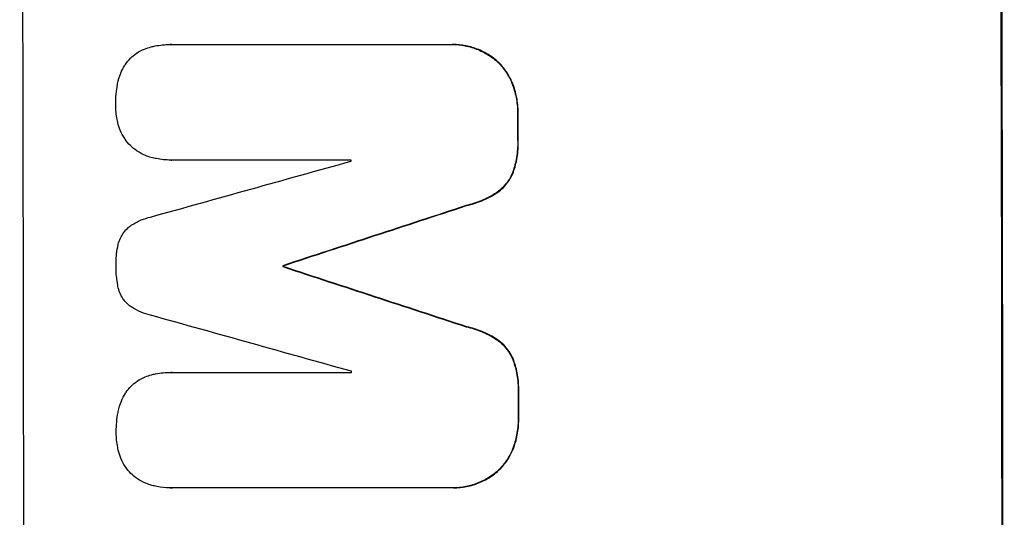
# Model space of a CAD drawing. Units: millimetres. Extents: x -3681 to 4673, y -4604 to 4534.
# Drawn here: x -1778 to -1691, y -319 to -275 of the extents above; entities that cross this region are included whole.
import ezdxf

# ---------------------------------------------------------------- set-up
doc = ezdxf.new("R2010")
doc.units = ezdxf.units.MM
doc.header["$LTSCALE"] = 20
doc.layers.add('2d', color=230, linetype='Continuous')

msp = doc.modelspace()

# ---------------------------------------------------------------- linework, layer by layer
at = {"layer": '2d'}
for p, q in [((-1764.941, -277.214), (-1764.994, -277.214)), ((-1764.909, -277.214), (-1740.264, -277.214)), ((-1740.02, -277.211), (-1740.072, -277.211)), ((-1736.154, -278.636), (-1736.206, -278.636)), ((-1734.754, -280.633), (-1734.806, -280.633)), ((-1734.254, -283.321), (-1734.306, -283.321)), ((-1734.249, -285.639), (-1734.301, -285.639)), ((-1764.898, -287.422), (-1764.951, -287.422)), ((-1749.01, -287.422), (-1764.884, -287.422)), ((-1734.735, -288.632), (-1734.788, -288.632)), ((-1736.127, -290.318), (-1736.179, -290.318)), ((-1738.803, -291.452), (-1738.855, -291.452)), ((-1754.992, -296.761), (-1755.044, -296.761)), ((-1754.991, -296.848), (-1755.044, -296.848)), ((-1738.784, -302.16), (-1738.837, -302.16)), ((-1736.105, -303.291), (-1736.157, -303.291)), ((-1734.707, -304.978), (-1734.759, -304.978)), ((-1764.884, -306.194), (-1764.937, -306.194)), ((-1764.852, -306.195), (-1748.978, -306.195)), ((-1734.21, -307.973), (-1734.263, -307.973)), ((-1734.208, -310.28), (-1734.26, -310.28)), ((-1734.698, -312.973), (-1734.75, -312.973)), ((-1736.091, -314.97), (-1736.144, -314.97)), ((-1764.983, -316.392), (-1765.036, -316.392)), ((-1740.196, -316.388), (-1764.841, -316.388)), ((-1739.96, -316.391), (-1740.012, -316.391))]:
    msp.add_line(p, q, dxfattribs=at)
for centre, major_axis, ratio, start_param, end_param in [((-1835.369, -332.951), (0, 1098), 0.052336, 4.599906, 4.824872), ((-1749.021, -332.951), (0, 1100), 0.052336, 4.600111, 4.824667), ((-1791.66, -332.951), (0, 1098), 0.052336, -1.527693, -1.52558), ((-1969.337, -332.951), (3935.681, 1096.899), 0.003773, -1.520344, -1.515837), ((-1806.373, -332.951), (0, 1097.001), 0.052336, -1.529373, -1.52928), ((-1922.839, -332.951), (3350.382, 1097.868), 0.005076, -1.522341, -1.517502), ((-1812.425, -332.951), (0, 1098), 0.052336, -1.537909, -1.53783), ((-1702.338, -332.951), (-3348.482, 1097.868), 0.005081, -1.558246, -1.553405), ((-1710.303, -332.951), (-3924.401, 1096.899), 0.003793, -1.559881, -1.555362), ((-1806.373, -332.951), (0, 1096.999), 0.052336, -1.546403, -1.546311), ((-1791.66, -332.951), (0, 1098), 0.052336, -1.550147, -1.548045)]:
    msp.add_ellipse(centre, major_axis=major_axis, ratio=ratio, start_param=start_param, end_param=end_param, dxfattribs=at)
at = {"layer": '2d', "extrusion": (0, 0, -1)}
for centre, major_axis, ratio, start_param, end_param in [((-1749.021, -332.951), (0, 1098), 0.052336, 1.458313, 1.68328), ((-1791.66, -332.951), (0, 1097), 0.052336, 1.525539, 1.527654), ((-1922.839, -332.951), (3347.33, 1096.868), 0.005076, 1.517468, 1.522311), ((-1812.425, -332.951), (0, 1097), 0.052336, 1.5378, 1.537879), ((-1702.338, -332.951), (-3345.432, 1096.868), 0.005081, 1.553375, 1.55822), ((-1791.66, -332.951), (0, 1097), 0.052336, 1.548024, 1.550128)]:
    msp.add_ellipse(centre, major_axis=major_axis, ratio=ratio, start_param=start_param, end_param=end_param, dxfattribs=at)
at = {"layer": '2d'}
for points, knots in [([(-1766.673, -277.422), (-1766.556, -277.392), (-1766.438, -277.366), (-1765.875, -277.255), (-1765.427, -277.214), (-1764.994, -277.214), (-1764.966, -277.214), (-1764.937, -277.214), (-1764.909, -277.214)], [-1.645817, -1.645817, -1.645817, -1.645817, -1.30148, -1.30148, 0, 0, 0, 0.084765, 0.084765, 0.084765, 0.084765]), ([(-1740.264, -277.214), (-1740.2, -277.212), (-1740.136, -277.211), (-1740.072, -277.211), (-1739.699, -277.211), (-1739.312, -277.247), (-1738.543, -277.398), (-1738.161, -277.513), (-1737.427, -277.817), (-1737.075, -278.006), (-1736.559, -278.353), (-1736.377, -278.491), (-1736.206, -278.636)], [-0.190975, -0.190975, -0.190975, -0.190975, 0, 0, 0, 1.1224, 1.1224, 2.244799, 2.244799, 3.367199, 3.367199, 4.024468, 4.024468, 4.024468, 4.024468]), ([(-1736.154, -278.636), (-1736.325, -278.491), (-1736.507, -278.353), (-1737.023, -278.006), (-1737.374, -277.817), (-1738.108, -277.513), (-1738.491, -277.398), (-1739.26, -277.247), (-1739.646, -277.211), (-1740.02, -277.211)], [-4.024467, -4.024467, -4.024467, -4.024467, -3.367199, -3.367199, -2.2448, -2.2448, -1.1224, -1.1224, 0, 0, 0, 0]), ([(-1769.012, -279.093), (-1768.987, -279.051), (-1768.96, -279.009), (-1768.801, -278.772), (-1768.652, -278.591), (-1768.334, -278.272), (-1768.154, -278.122), (-1767.948, -277.983), (-1767.937, -277.976), (-1767.926, -277.969)], [18.153284, 18.153284, 18.153284, 18.153284, 18.29473, 18.29473, 18.972541, 18.972541, 19.649899, 19.649899, 19.687511, 19.687511, 19.687511, 19.687511]), ([(-1767.926, -277.969), (-1767.714, -277.832), (-1767.488, -277.712), (-1767.064, -277.536), (-1766.869, -277.471), (-1766.673, -277.422)], [23.208952, 23.208952, 23.208952, 23.208952, 23.930918, 23.930918, 24.508643, 24.508643, 24.508643, 24.508643]), ([(-1736.206, -278.636), (-1736.134, -278.701), (-1736.063, -278.768), (-1735.757, -279.074), (-1735.533, -279.343), (-1735.138, -279.929), (-1734.967, -280.246), (-1734.821, -280.595), (-1734.814, -280.614), (-1734.806, -280.633)], [3.753803, 3.753803, 3.753803, 3.753803, 4.041376, 4.041376, 5.052976, 5.052976, 6.064576, 6.064576, 6.12221, 6.12221, 6.12221, 6.12221]), ([(-1734.754, -280.633), (-1734.761, -280.614), (-1734.769, -280.595), (-1734.914, -280.246), (-1735.085, -279.929), (-1735.481, -279.343), (-1735.705, -279.074), (-1736.011, -278.768), (-1736.081, -278.701), (-1736.154, -278.636)], [26.227314, 26.227314, 26.227314, 26.227314, 26.284947, 26.284947, 27.296544, 27.296544, 28.308142, 28.308142, 28.595717, 28.595717, 28.595717, 28.595717]), ([(-1769.618, -280.67), (-1769.556, -280.357), (-1769.462, -280.046), (-1769.247, -279.522), (-1769.137, -279.302), (-1769.012, -279.093)], [23.59196, 23.59196, 23.59196, 23.59196, 24.504981, 24.504981, 25.197876, 25.197876, 25.197876, 25.197876]), ([(-1769.791, -282.519), (-1769.792, -282.49), (-1769.792, -282.461), (-1769.793, -281.879), (-1769.742, -281.308), (-1769.627, -280.716), (-1769.623, -280.693), (-1769.618, -280.67)], [39.712576, 39.712576, 39.712576, 39.712576, 39.799476, 39.799476, 41.459042, 41.459042, 41.527103, 41.527103, 41.527103, 41.527103]), ([(-1734.806, -280.633), (-1734.645, -281.035), (-1734.522, -281.452), (-1734.35, -282.323), (-1734.307, -282.777), (-1734.306, -283.251), (-1734.306, -283.286), (-1734.306, -283.321)], [7.998399, 7.998399, 7.998399, 7.998399, 9.221993, 9.221993, 10.53989, 10.53989, 10.645394, 10.645394, 10.645394, 10.645394]), ([(-1734.254, -283.321), (-1734.254, -283.286), (-1734.253, -283.251), (-1734.255, -282.777), (-1734.298, -282.323), (-1734.47, -281.452), (-1734.593, -281.035), (-1734.754, -280.633)], [31.511532, 31.511532, 31.511532, 31.511532, 31.617035, 31.617035, 32.935334, 32.935334, 34.15857, 34.15857, 34.15857, 34.15857]), ([(-1769.61, -284.092), (-1769.63, -284.009), (-1769.648, -283.926), (-1769.749, -283.413), (-1769.79, -282.98), (-1769.791, -282.547), (-1769.791, -282.533), (-1769.791, -282.519)], [28.652609, 28.652609, 28.652609, 28.652609, 28.894819, 28.894819, 30.15145, 30.15145, 30.193896, 30.193896, 30.193896, 30.193896]), ([(-1768.997, -285.528), (-1769.146, -285.298), (-1769.275, -285.052), (-1769.477, -284.568), (-1769.553, -284.331), (-1769.61, -284.092)], [18.151421, 18.151421, 18.151421, 18.151421, 18.932999, 18.932999, 19.633798, 19.633798, 19.633798, 19.633798]), ([(-1767.905, -286.626), (-1767.911, -286.622), (-1767.917, -286.618), (-1768.133, -286.473), (-1768.326, -286.313), (-1768.667, -285.972), (-1768.828, -285.779), (-1768.978, -285.556), (-1768.988, -285.542), (-1768.997, -285.528)], [13.730173, 13.730173, 13.730173, 13.730173, 13.751427, 13.751427, 14.474839, 14.474839, 15.199027, 15.199027, 15.246717, 15.246717, 15.246717, 15.246717]), ([(-1734.301, -285.639), (-1734.297, -285.733), (-1734.296, -285.826), (-1734.294, -286.398), (-1734.339, -286.893), (-1734.516, -287.807), (-1734.634, -288.226), (-1734.788, -288.632)], [11.225392, 11.225392, 11.225392, 11.225392, 11.50369, 11.50369, 12.941834, 12.941834, 14.170838, 14.170838, 14.170838, 14.170838]), ([(-1734.735, -288.632), (-1734.582, -288.226), (-1734.463, -287.807), (-1734.287, -286.893), (-1734.242, -286.398), (-1734.243, -285.826), (-1734.245, -285.733), (-1734.249, -285.639)], [31.840962, 31.840962, 31.840962, 31.840962, 33.069964, 33.069964, 34.508106, 34.508106, 34.786404, 34.786404, 34.786404, 34.786404]), ([(-1766.649, -287.195), (-1766.825, -287.146), (-1766.998, -287.087), (-1767.426, -286.91), (-1767.674, -286.778), (-1767.905, -286.626)], [14.572282, 14.572282, 14.572282, 14.572282, 15.089744, 15.089744, 15.879698, 15.879698, 15.879698, 15.879698]), ([(-1764.884, -287.422), (-1764.907, -287.422), (-1764.929, -287.422), (-1765.357, -287.422), (-1765.778, -287.383), (-1766.348, -287.271), (-1766.499, -287.236), (-1766.649, -287.195)], [19.484361, 19.484361, 19.484361, 19.484361, 19.550853, 19.550853, 20.772323, 20.772323, 21.214634, 21.214634, 21.214634, 21.214634]), ([(-1734.788, -288.632), (-1734.882, -288.852), (-1734.998, -289.062), (-1735.273, -289.473), (-1735.437, -289.671), (-1735.781, -290.016), (-1735.972, -290.176), (-1736.179, -290.318)], [7.499221, 7.499221, 7.499221, 7.499221, 8.175463, 8.175463, 8.918899, 8.918899, 9.640621, 9.640621, 9.640621, 9.640621]), ([(-1736.127, -290.318), (-1735.919, -290.176), (-1735.728, -290.016), (-1735.384, -289.671), (-1735.22, -289.473), (-1734.945, -289.062), (-1734.83, -288.851), (-1734.735, -288.632)], [14.139242, 14.139242, 14.139242, 14.139242, 14.861562, 14.861562, 15.604842, 15.604842, 16.280637, 16.280637, 16.280637, 16.280637]), ([(-1736.179, -290.318), (-1736.605, -290.589), (-1737.058, -290.826), (-1737.96, -291.2), (-1738.405, -291.344), (-1738.855, -291.452)], [21.75316, 21.75316, 21.75316, 21.75316, 23.1951, 23.1951, 24.515263, 24.515263, 24.515263, 24.515263]), ([(-1738.803, -291.452), (-1738.353, -291.344), (-1737.907, -291.2), (-1737.006, -290.826), (-1736.552, -290.589), (-1736.127, -290.318)], [28.497615, 28.497615, 28.497615, 28.497615, 29.817779, 29.817779, 31.259717, 31.259717, 31.259717, 31.259717]), ([(-1768.635, -293.352), (-1768.562, -293.297), (-1768.488, -293.244), (-1768.139, -293.009), (-1767.845, -292.85), (-1767.274, -292.613), (-1767.001, -292.527), (-1766.725, -292.465)], [27.050214, 27.050214, 27.050214, 27.050214, 27.313462, 27.313462, 28.255173, 28.255173, 29.06328, 29.06328, 29.06328, 29.06328]), ([(-1769.613, -295.084), (-1769.61, -295.067), (-1769.607, -295.051), (-1769.567, -294.842), (-1769.51, -294.65), (-1769.358, -294.282), (-1769.264, -294.105), (-1769.045, -293.779), (-1768.921, -293.629), (-1768.74, -293.447), (-1768.688, -293.399), (-1768.635, -293.352)], [14.021832, 14.021832, 14.021832, 14.021832, 14.069698, 14.069698, 14.632682, 14.632682, 15.195666, 15.195666, 15.75865, 15.75865, 15.967636, 15.967636, 15.967636, 15.967636]), ([(-1769.762, -296.794), (-1769.762, -296.766), (-1769.762, -296.739), (-1769.763, -296.18), (-1769.715, -295.631), (-1769.613, -295.084)], [39.670239, 39.670239, 39.670239, 39.670239, 39.752708, 39.752708, 41.348273, 41.348273, 41.348273, 41.348273]), ([(-1769.607, -298.511), (-1769.711, -297.97), (-1769.761, -297.426), (-1769.762, -296.865), (-1769.762, -296.829), (-1769.762, -296.794)], [37.273304, 37.273304, 37.273304, 37.273304, 38.851695, 38.851695, 38.958269, 38.958269, 38.958269, 38.958269]), ([(-1768.623, -300.251), (-1768.68, -300.201), (-1768.736, -300.15), (-1768.918, -299.968), (-1769.04, -299.821), (-1769.256, -299.501), (-1769.349, -299.328), (-1769.499, -298.967), (-1769.556, -298.778), (-1769.598, -298.563), (-1769.603, -298.537), (-1769.607, -298.511)], [10.817309, 10.817309, 10.817309, 10.817309, 11.039877, 11.039877, 11.592038, 11.592038, 12.1442, 12.1442, 12.696361, 12.696361, 12.772468, 12.772468, 12.772468, 12.772468]), ([(-1766.71, -301.139), (-1766.989, -301.078), (-1767.266, -300.992), (-1767.829, -300.758), (-1768.113, -300.606), (-1768.46, -300.372), (-1768.543, -300.313), (-1768.623, -300.251)], [15.487269, 15.487269, 15.487269, 15.487269, 16.303901, 16.303901, 17.209524, 17.209524, 17.502332, 17.502332, 17.502332, 17.502332]), ([(-1738.837, -302.16), (-1738.382, -302.263), (-1737.931, -302.405), (-1737.028, -302.78), (-1736.577, -303.018), (-1736.157, -303.291)], [1.773365, 1.773365, 1.773365, 1.773365, 3.10445, 3.10445, 4.537396, 4.537396, 4.537396, 4.537396]), ([(-1736.105, -303.291), (-1736.525, -303.018), (-1736.976, -302.78), (-1737.879, -302.405), (-1738.33, -302.263), (-1738.784, -302.16)], [45.135602, 45.135602, 45.135602, 45.135602, 46.568768, 46.568768, 47.899621, 47.899621, 47.899621, 47.899621]), ([(-1736.157, -303.291), (-1735.948, -303.433), (-1735.756, -303.593), (-1735.411, -303.938), (-1735.248, -304.134), (-1734.971, -304.546), (-1734.855, -304.757), (-1734.759, -304.978)], [2.229384, 2.229384, 2.229384, 2.229384, 2.952858, 2.952858, 3.691331, 3.691331, 4.371128, 4.371128, 4.371128, 4.371128]), ([(-1734.707, -304.978), (-1734.803, -304.757), (-1734.919, -304.546), (-1735.196, -304.134), (-1735.359, -303.938), (-1735.704, -303.593), (-1735.896, -303.433), (-1736.105, -303.291)], [19.255436, 19.255436, 19.255436, 19.255436, 19.935233, 19.935233, 20.673706, 20.673706, 21.397179, 21.397179, 21.397179, 21.397179]), ([(-1734.759, -304.978), (-1734.599, -305.386), (-1734.476, -305.809), (-1734.3, -306.704), (-1734.256, -307.177), (-1734.255, -307.746), (-1734.257, -307.859), (-1734.263, -307.973)], [8.369266, 8.369266, 8.369266, 8.369266, 9.60801, 9.60801, 10.980715, 10.980715, 11.316351, 11.316351, 11.316351, 11.316351]), ([(-1734.21, -307.973), (-1734.205, -307.859), (-1734.203, -307.746), (-1734.203, -307.177), (-1734.248, -306.704), (-1734.424, -305.809), (-1734.547, -305.386), (-1734.707, -304.978)], [32.605065, 32.605065, 32.605065, 32.605065, 32.9407, 32.9407, 34.313405, 34.313405, 35.552149, 35.552149, 35.552149, 35.552149]), ([(-1767.87, -306.949), (-1767.658, -306.812), (-1767.431, -306.693), (-1767.007, -306.517), (-1766.813, -306.452), (-1766.616, -306.402)], [23.197907, 23.197907, 23.197907, 23.197907, 23.919976, 23.919976, 24.497335, 24.497335, 24.497335, 24.497335]), ([(-1766.616, -306.402), (-1766.499, -306.373), (-1766.381, -306.346), (-1765.818, -306.236), (-1765.37, -306.194), (-1764.937, -306.194), (-1764.909, -306.194), (-1764.88, -306.194), (-1764.852, -306.195)], [-1.645722, -1.645722, -1.645722, -1.645722, -1.301218, -1.301218, 0, 0, 0, 0.084765, 0.084765, 0.084765, 0.084765]), ([(-1768.958, -308.074), (-1768.932, -308.031), (-1768.905, -307.99), (-1768.746, -307.752), (-1768.597, -307.572), (-1768.278, -307.253), (-1768.098, -307.103), (-1767.892, -306.964), (-1767.881, -306.956), (-1767.87, -306.949)], [18.144523, 18.144523, 18.144523, 18.144523, 18.286115, 18.286115, 18.963471, 18.963471, 19.640645, 19.640645, 19.677993, 19.677993, 19.677993, 19.677993]), ([(-1769.566, -309.65), (-1769.503, -309.337), (-1769.409, -309.027), (-1769.193, -308.502), (-1769.082, -308.283), (-1768.958, -308.074)], [23.581286, 23.581286, 23.581286, 23.581286, 24.49388, 24.49388, 25.185987, 25.185987, 25.185987, 25.185987]), ([(-1769.742, -311.5), (-1769.742, -311.47), (-1769.742, -311.442), (-1769.743, -310.86), (-1769.69, -310.289), (-1769.575, -309.697), (-1769.571, -309.674), (-1769.566, -309.65)], [39.69596, 39.69596, 39.69596, 39.69596, 39.782785, 39.782785, 41.44058, 41.44058, 41.508919, 41.508919, 41.508919, 41.508919]), ([(-1734.26, -310.28), (-1734.259, -310.313), (-1734.259, -310.345), (-1734.259, -310.821), (-1734.301, -311.279), (-1734.471, -312.154), (-1734.592, -312.571), (-1734.75, -312.973)], [10.546313, 10.546313, 10.546313, 10.546313, 10.643046, 10.643046, 11.973476, 11.973476, 13.195189, 13.195189, 13.195189, 13.195189]), ([(-1734.698, -312.973), (-1734.54, -312.571), (-1734.419, -312.154), (-1734.248, -311.279), (-1734.206, -310.821), (-1734.207, -310.345), (-1734.207, -310.313), (-1734.208, -310.28)], [29.375792, 29.375792, 29.375792, 29.375792, 30.597549, 30.597549, 31.927928, 31.927928, 32.024661, 32.024661, 32.024661, 32.024661]), ([(-1769.562, -313.072), (-1769.582, -312.99), (-1769.6, -312.907), (-1769.701, -312.393), (-1769.741, -311.961), (-1769.742, -311.528), (-1769.742, -311.514), (-1769.742, -311.5)], [28.641099, 28.641099, 28.641099, 28.641099, 28.882919, 28.882919, 30.138742, 30.138742, 30.181151, 30.181151, 30.181151, 30.181151]), ([(-1768.951, -314.509), (-1769.1, -314.279), (-1769.229, -314.033), (-1769.43, -313.549), (-1769.506, -313.312), (-1769.562, -313.072)], [18.144535, 18.144535, 18.144535, 18.144535, 18.925391, 18.925391, 19.625949, 19.625949, 19.625949, 19.625949]), ([(-1734.75, -312.973), (-1734.758, -312.993), (-1734.766, -313.012), (-1734.91, -313.361), (-1735.079, -313.677), (-1735.471, -314.261), (-1735.693, -314.53), (-1735.999, -314.836), (-1736.07, -314.903), (-1736.144, -314.97)], [10.017009, 10.017009, 10.017009, 10.017009, 10.076482, 10.076482, 11.08414, 11.08414, 12.091798, 12.091798, 12.383552, 12.383552, 12.383552, 12.383552]), ([(-1736.091, -314.97), (-1736.018, -314.903), (-1735.947, -314.836), (-1735.641, -314.53), (-1735.419, -314.261), (-1735.027, -313.677), (-1734.858, -313.361), (-1734.714, -313.012), (-1734.706, -312.993), (-1734.698, -312.973)], [19.860436, 19.860436, 19.860436, 19.860436, 20.15219, 20.15219, 21.159847, 21.159847, 22.167505, 22.167505, 22.226978, 22.226978, 22.226978, 22.226978]), ([(-1767.861, -315.607), (-1767.867, -315.603), (-1767.874, -315.599), (-1768.089, -315.453), (-1768.282, -315.293), (-1768.623, -314.952), (-1768.783, -314.76), (-1768.933, -314.536), (-1768.942, -314.522), (-1768.951, -314.509)], [13.725071, 13.725071, 13.725071, 13.725071, 13.746719, 13.746719, 14.470193, 14.470193, 15.193736, 15.193736, 15.241017, 15.241017, 15.241017, 15.241017]), ([(-1736.144, -314.97), (-1736.311, -315.112), (-1736.489, -315.247), (-1737.001, -315.592), (-1737.354, -315.782), (-1738.091, -316.088), (-1738.476, -316.204), (-1739.248, -316.355), (-1739.637, -316.391), (-1740.073, -316.391), (-1740.135, -316.39), (-1740.196, -316.388)], [14.029014, 14.029014, 14.029014, 14.029014, 14.672203, 14.672203, 15.800666, 15.800666, 16.929128, 16.929128, 18.057591, 18.057591, 18.24093, 18.24093, 18.24093, 18.24093]), ([(-1739.96, -316.391), (-1739.584, -316.391), (-1739.196, -316.355), (-1738.423, -316.204), (-1738.039, -316.088), (-1737.302, -315.782), (-1736.949, -315.592), (-1736.436, -315.247), (-1736.259, -315.112), (-1736.091, -314.97)], [18.057588, 18.057588, 18.057588, 18.057588, 19.18605, 19.18605, 20.314513, 20.314513, 21.442976, 21.442976, 22.086164, 22.086164, 22.086164, 22.086164]), ([(-1766.606, -316.176), (-1766.782, -316.127), (-1766.955, -316.067), (-1767.382, -315.89), (-1767.63, -315.759), (-1767.861, -315.607)], [14.566472, 14.566472, 14.566472, 14.566472, 15.083659, 15.083659, 15.873674, 15.873674, 15.873674, 15.873674]), ([(-1764.841, -316.388), (-1764.906, -316.391), (-1764.971, -316.392), (-1765.401, -316.392), (-1765.779, -316.357), (-1766.306, -316.253), (-1766.457, -316.217), (-1766.606, -316.176)], [17.378764, 17.378764, 17.378764, 17.378764, 17.572183, 17.572183, 18.670314, 18.670314, 19.110866, 19.110866, 19.110866, 19.110866])]:
    msp.add_open_spline(points, degree=3, knots=knots, dxfattribs=at)
for points in [[(-1764.857, -277.214), (-1764.885, -277.214), (-1764.913, -277.214), (-1764.941, -277.214)], [(-1764.898, -287.422), (-1764.876, -287.422), (-1764.854, -287.422), (-1764.832, -287.422)], [(-1764.8, -306.195), (-1764.828, -306.194), (-1764.856, -306.194), (-1764.884, -306.194)], [(-1764.983, -316.392), (-1764.919, -316.392), (-1764.854, -316.391), (-1764.789, -316.388)]]:
    msp.add_open_spline(points, degree=3, dxfattribs=at)

doc.saveas('drawing.dxf')
